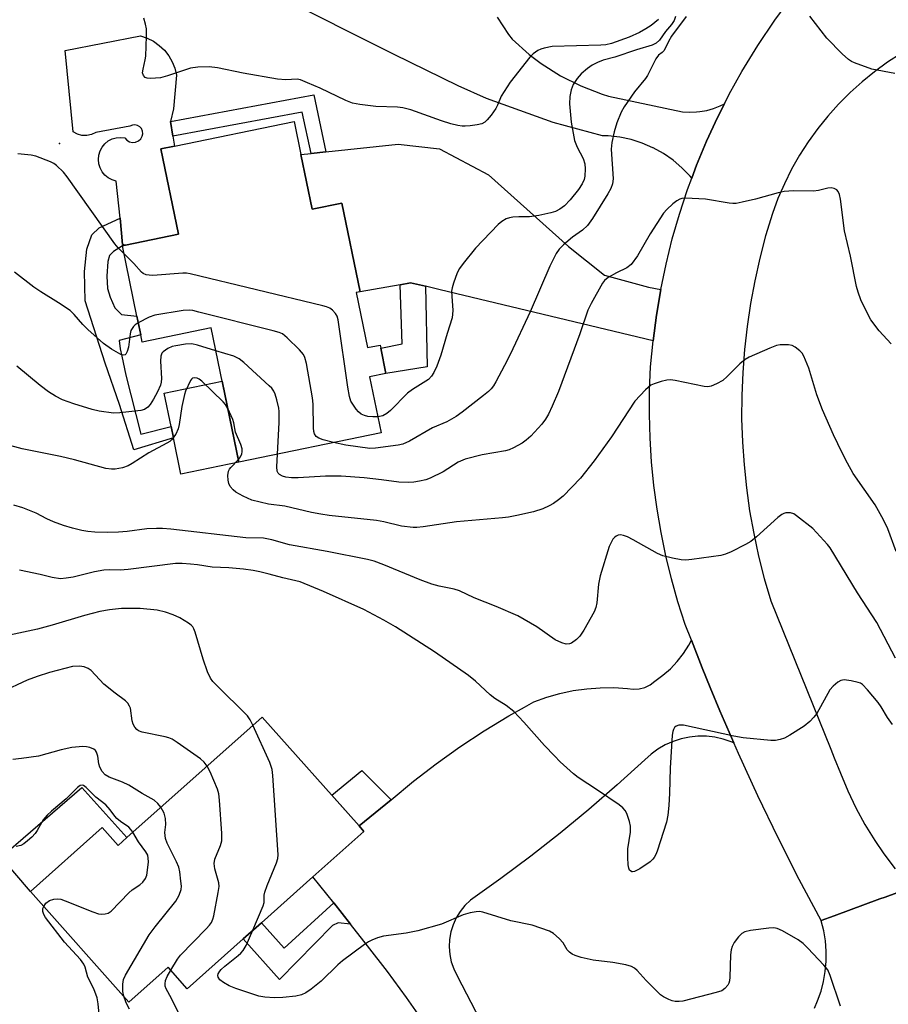
# Model space of a CAD drawing. Units: inches. Extents: x 1309761 to 1315761, y 509449 to 513449.
# Drawn here: x 1310514 to 1310722, y 510293 to 510528 of the extents above; entities that cross this region are included whole.
import ezdxf

# ---------------------------------------------------------------- set-up
doc = ezdxf.new("R2010")
doc.units = ezdxf.units.IN
doc.header["$MEASUREMENT"] = 0
for name, color, linetype in [('BLDG-Footprint', 5, 'Continuous'), ('CULTRL-Pad', 6, 'Continuous'), ('ELEV-Spot Elevation', 7, 'Continuous'), ('TRANS-Driveway', 251, 'Continuous'), ('TRANS-Non Street Sidewalk', 7, 'Continuous'), ('TRANS-Road', 130, 'Continuous'), ('Undefined', 1, 'Continuous')]:
    doc.layers.add(name, color=color, linetype=linetype)

msp = doc.modelspace()

# ---------------------------------------------------------------- linework, layer by layer
at = {"layer": 'BLDG-Footprint'}
for points, elevation in [([(1310581.55, 510496.14), (1310584.25, 510483.03), (1310591.39, 510484.5), (1310595.77, 510463.25), (1310594.78, 510463.05), (1310597.5, 510449.86), (1310600.53, 510450.48), (1310600.69, 510449.73), (1310601.93, 510443.69), (1310598.02, 510442.89), (1310600.79, 510429.44), (1310566.7, 510422.42), (1310560.08, 510454.57), (1310543.55, 510451.16), (1310543.18, 510452.93), (1310542.26, 510457.42), (1310538.79, 510474.26), (1310539.53, 510474.41), (1310552.2, 510477.02), (1310547.98, 510497.47), (1310551.24, 510498.14), (1310579.92, 510504.04)], 413.51), ([(1310596.65, 510333.95), (1310584.45, 510323.08), (1310572.08, 510312.07), (1310567.76, 510308.23), (1310554.3, 510296.25), (1310549.72, 510301.4), (1310540.34, 510293.05), (1310516.75, 510319.55), (1310533.95, 510334.86), (1310537.74, 510330.6), (1310539.82, 510332.45), (1310572.27, 510361.34), (1310595.49, 510335.26)], 399.18)]:
    msp.add_lwpolyline(points, close=True, dxfattribs=dict(at, elevation=elevation))
at = {"layer": 'CULTRL-Pad'}
for points in [[(1310550.28, 510504.05), (1310550.85, 510500.55), (1310551.24, 510498.14), (1310547.98, 510497.47), (1310552.2, 510477.02), (1310539.53, 510474.41), (1310538.84, 510474.55), (1310538.22, 510480.83), (1310537.33, 510489.77), (1310536.33, 510490.06), (1310535.41, 510490.55), (1310534.6, 510491.2), (1310533.93, 510492), (1310533.44, 510492.92), (1310533.13, 510493.91), (1310533.03, 510494.95), (1310533.13, 510495.99), (1310533.44, 510496.98), (1310533.93, 510497.9), (1310534.59, 510498.7), (1310535.41, 510499.36), (1310536.33, 510499.84), (1310537.33, 510500.13), (1310538.36, 510500.22), (1310539.4, 510500.11), (1310539.88, 510499.55), (1310540.5, 510499.18), (1310541.22, 510499.01), (1310541.94, 510499.08), (1310542.62, 510499.37), (1310543.17, 510499.85), (1310543.54, 510500.48), (1310543.69, 510501.1), (1310543.63, 510501.73), (1310543.39, 510502.32), (1310542.97, 510502.79), (1310542.43, 510503.11), (1310541.81, 510503.25), (1310541.18, 510503.18), (1310540.6, 510502.93), (1310532.42, 510501.42), (1310531.39, 510500.93), (1310530.26, 510500.68), (1310529.11, 510500.7), (1310528, 510500.99), (1310526.98, 510501.52), (1310525.09, 510521.06), (1310543.14, 510524.54), (1310544.73, 510524), (1310546.24, 510523.24), (1310547.62, 510522.27), (1310548.85, 510521.12), (1310549.9, 510519.8), (1310550.74, 510518.34), (1310551.38, 510516.78), (1310551.78, 510515.14), (1310551.03, 510507.06)], [(1310566.7, 510422.42), (1310552.81, 510419.56), (1310551.02, 510428.27), (1310550.46, 510430.98), (1310548.82, 510438.94), (1310562.71, 510441.8)], [(1310529.1, 510344.49), (1310539.82, 510332.45), (1310537.74, 510330.6), (1310533.95, 510334.86), (1310516.75, 510319.55), (1310509.77, 510327.8)]]:
    msp.add_lwpolyline(points, close=True, dxfattribs=at)
at = {"layer": 'ELEV-Spot Elevation'}
msp.add_point((1310523.72, 510498.73, 414.77), dxfattribs=at)
at = {"layer": 'TRANS-Driveway'}
msp.add_lwpolyline([(1310667.77, 510463.76), (1310666.73, 510457.62), (1310665.92, 510451.46), (1310614.94, 510463.72), (1310611.38, 510464.54), (1310607.83, 510465.35), (1310605.34, 510464.92), (1310595.77, 510463.25), (1310591.39, 510484.5), (1310584.25, 510483.03), (1310581.55, 510496.14), (1310583.98, 510496.39), (1310587.52, 510496.77), (1310604.86, 510498.61), (1310614.75, 510497.48), (1310626.51, 510491.29), (1310645.63, 510474.07), (1310654.25, 510467.21), (1310664.83, 510464.33)], close=True, dxfattribs=at)
at = {"layer": 'TRANS-Non Street Sidewalk'}
for points in [[(1310587.52, 510496.77), (1310583.98, 510496.39), (1310581.9, 510506.3), (1310550.85, 510500.55), (1310550.28, 510504.05), (1310584.65, 510510.42)], [(1310539.58, 510443.25), (1310543.17, 510429.13), (1310550.46, 510430.98), (1310551.02, 510428.27), (1310541.53, 510425.36), (1310538.06, 510436.25), (1310534.66, 510446.16), (1310529.87, 510461.05), (1310529.75, 510468.13), (1310530.29, 510473.46), (1310531.48, 510476.84), (1310533.24, 510478.57), (1310538.22, 510480.83), (1310538.84, 510474.55), (1310539.53, 510474.41), (1310538.79, 510474.26), (1310536.69, 510472.9), (1310535.67, 510471.9), (1310535.32, 510470.5), (1310535.09, 510466.95), (1310535.19, 510464), (1310535.84, 510461.92), (1310537.02, 510459.37), (1310538.54, 510457.75), (1310542.26, 510457.42), (1310543.18, 510452.93), (1310538.05, 510451.56), (1310538.23, 510449.6), (1310538.63, 510447.77)], [(1310611.38, 510464.54), (1310611.77, 510445.21), (1310601.93, 510443.69), (1310600.69, 510449.73), (1310605.82, 510450.79), (1310605.34, 510464.92), (1310607.83, 510465.35)], [(1310603.16, 510341.51), (1310595.49, 510335.26), (1310588.94, 510342.61), (1310596.19, 510348.5)], [(1310593.41, 510311.72), (1310590.46, 510312.01), (1310589.1, 510311.38), (1310576.45, 510298.48), (1310567.76, 510308.23), (1310572.08, 510312.07), (1310577.55, 510305.93), (1310589.41, 510316.79)]]:
    msp.add_lwpolyline(points, close=True, dxfattribs=at)
at = {"layer": 'TRANS-Road'}
for points in [[(1310727.76, 510320.51), (1310721.56, 510318.22), (1310720.29, 510317.75), (1310709.35, 510313.73), (1310706.2, 510312.57), (1310700.95, 510322.42), (1310695.89, 510332.38), (1310691.03, 510342.43), (1310686.37, 510352.58), (1310685.25, 510355.16), (1310681.91, 510362.82), (1310679.62, 510368.39), (1310677.66, 510373.14), (1310675.1, 510379.73), (1310673.62, 510383.55), (1310671.88, 510388.98), (1310670.34, 510394.46), (1310668.99, 510399.99), (1310667.83, 510405.57), (1310666.88, 510411.18), (1310666.12, 510416.83), (1310665.56, 510422.5), (1310665.2, 510428.18), (1310665.05, 510433.87), (1310665.09, 510439.57), (1310665.34, 510445.26), (1310665.92, 510451.46), (1310666.73, 510457.62), (1310667.77, 510463.76), (1310669.04, 510469.85), (1310670.54, 510475.88), (1310672.26, 510481.86), (1310674.2, 510487.77), (1310675.2, 510490.45), (1310676.37, 510493.6), (1310678.75, 510499.35), (1310681.35, 510505), (1310683, 510508.27), (1310684.15, 510510.56), (1310687.16, 510516), (1310691.04, 510522.2), (1310695.11, 510528.28), (1310699.37, 510534.23)], [(1310725.37, 510520.32), (1310722.12, 510518.23), (1310718.99, 510515.96), (1310715.99, 510513.54), (1310713.11, 510510.95), (1310710.38, 510508.21), (1310707.8, 510505.34), (1310705.38, 510502.32), (1310703.12, 510499.19), (1310701.03, 510495.93), (1310699.12, 510492.57), (1310697.39, 510489.11), (1310695.85, 510485.57), (1310694.5, 510481.95), (1310692.9, 510476.64), (1310691.49, 510471.28), (1310690.28, 510465.87), (1310689.26, 510460.42), (1310688.44, 510454.94), (1310687.82, 510449.44), (1310687.4, 510443.91), (1310687.18, 510438.37), (1310687.15, 510432.83), (1310687.33, 510427.29), (1310687.34, 510427.18), (1310687.71, 510421.76), (1310688.28, 510416.25), (1310689.06, 510410.76), (1310690.03, 510405.3), (1310691.2, 510399.89), (1310692.57, 510394.52), (1310694.13, 510389.2), (1310708.53, 510353.61), (1310709.3, 510351.56), (1310710.83, 510347.86), (1310712.56, 510343.68), (1310714.51, 510339.59), (1310716.67, 510335.61), (1310719.04, 510331.75), (1310721.22, 510328.56), (1310723.95, 510324.95)], [(1310611.3, 510287.77), (1310606.88, 510294.14), (1310602.28, 510300.39), (1310597.52, 510306.51), (1310593.41, 510311.72), (1310589.41, 510316.79), (1310584.45, 510323.09), (1310596.65, 510333.95), (1310595.49, 510335.26), (1310603.16, 510341.51), (1310608.5, 510345.94), (1310614, 510350.17), (1310619.64, 510354.2), (1310625.43, 510358.02), (1310631.35, 510361.63), (1310635.1, 510363.73), (1310637.4, 510365.02), (1310640.47, 510366.12), (1310643.61, 510367), (1310646.8, 510367.67), (1310650.03, 510368.14), (1310653.28, 510368.38), (1310656.54, 510368.41), (1310659.79, 510368.22), (1310661.19, 510368), (1310662.61, 510368.08), (1310663.98, 510368.43), (1310665.25, 510369.05), (1310666.37, 510369.91), (1310668.3, 510371.34), (1310670.08, 510372.93), (1310671.72, 510374.68), (1310673.2, 510376.56), (1310674.5, 510378.57), (1310675.1, 510379.73), (1310677.66, 510373.14), (1310679.62, 510368.39), (1310681.91, 510362.82), (1310685.25, 510355.16), (1310684.65, 510355.44), (1310682.72, 510356.08), (1310680.73, 510356.52), (1310678.7, 510356.75), (1310676.67, 510356.76), (1310674.64, 510356.56), (1310672.65, 510356.14), (1310670.71, 510355.52), (1310668.85, 510354.69), (1310667.08, 510353.67), (1310665.44, 510352.47), (1310663.93, 510351.1), (1310657.3, 510345.09), (1310650.54, 510339.23), (1310643.64, 510333.53), (1310636.61, 510327.99), (1310629.45, 510322.63), (1310622.16, 510317.43), (1310620.86, 510316.17), (1310619.72, 510314.77), (1310618.77, 510313.23), (1310618.03, 510311.58), (1310617.49, 510309.86), (1310617.17, 510308.08), (1310617.08, 510306.27), (1310617.22, 510304.47), (1310617.59, 510302.7), (1310618.17, 510300.99), (1310618.97, 510299.36), (1310634.39, 510269.64)], [(1310704.57, 510291.63), (1310705.34, 510293.34), (1310706.16, 510295.64), (1310706.77, 510298), (1310707.19, 510300.41), (1310707.41, 510302.84), (1310707.42, 510305.28), (1310707.22, 510307.71), (1310706.82, 510310.12), (1310706.22, 510312.48), (1310706.2, 510312.57), (1310709.35, 510313.73), (1310720.29, 510317.75), (1310721.56, 510318.22), (1310727.76, 510320.51)]]:
    msp.add_lwpolyline(points, dxfattribs=at)
msp.add_polyline3d([(1310628.61, 510529.06, 0), (1310631.32, 510524.86, 0), (1310632.14, 510523.74, 0), (1310636.23, 510520.11, 0), (1310639.14, 510517.92, 0), (1310643.77, 510515, 0), (1310648.66, 510512.55, 0), (1310653.77, 510510.59, 0), (1310655.25, 510510.12, 0), (1310672.95, 510506.38, 0), (1310674.65, 510506.27, 0), (1310676.36, 510506.32, 0), (1310677.09, 510506.4, 0), (1310678.77, 510506.69, 0), (1310680.41, 510507.15, 0), (1310682, 510507.77, 0), (1310683, 510508.27, 0), (1310681.35, 510505, 0), (1310678.75, 510499.35, 0), (1310676.37, 510493.6, 0), (1310675.2, 510490.45, 0), (1310674.79, 510490.96, 0), (1310672.85, 510492.96, 0), (1310670.72, 510494.76, 0), (1310668.42, 510496.35, 0), (1310665.97, 510497.7, 0), (1310665.89, 510497.74, 0), (1310663.32, 510498.84, 0), (1310660.66, 510499.68, 0), (1310657.93, 510500.25, 0), (1310655.15, 510500.56, 0), (1310653.85, 510500.61, 0), (1310642.01, 510503.78, 0), (1310626, 510509.55, 0), (1310619.23, 510512.55, 0), (1310603.93, 510520.05, 0), (1310575.36, 510534.45, 0)], dxfattribs=at)
at = {"layer": 'Undefined'}
for points, elevation in [([(1310667.22, 510528.43), (1310665.43, 510527.05), (1310664.22, 510526.23), (1310662.69, 510525.36), (1310660.18, 510524.2), (1310655.97, 510522.71), (1310654.59, 510522.4), (1310653.45, 510522.31), (1310641.78, 510521.97), (1310639.86, 510521.6), (1310639.06, 510521.36), (1310638.31, 510521.02), (1310637.19, 510520.21), (1310636.39, 510519.41), (1310631.72, 510513.46), (1310629.57, 510510.07), (1310628.64, 510507.91), (1310628.24, 510507.16), (1310627.1, 510505.54), (1310626.22, 510504.44), (1310625.64, 510503.88), (1310624.92, 510503.5), (1310623.82, 510503.23), (1310622.1, 510502.97), (1310620.94, 510502.88), (1310620.19, 510502.92), (1310619.16, 510503.09), (1310617.46, 510503.51), (1310615.22, 510504.18), (1310607.86, 510506.79), (1310605.99, 510507.32), (1310604.67, 510507.47), (1310599.51, 510507.65), (1310595.69, 510508.13), (1310593.95, 510508.45), (1310592.36, 510509.07), (1310586.16, 510512.02), (1310583.15, 510513.33), (1310581.5, 510513.99), (1310580.66, 510514.19), (1310577.92, 510514.05), (1310575.92, 510514.2), (1310567.74, 510515.62), (1310561.54, 510516.91), (1310559.56, 510517.09), (1310556.87, 510517.02), (1310555.11, 510516.81), (1310549.6, 510514.94), (1310547.91, 510514.49), (1310545.55, 510514.32), (1310544.73, 510514.39), (1310544.26, 510514.56), (1310543.82, 510515.04), (1310543.64, 510515.72), (1310543.73, 510516.54), (1310544.27, 510518.82), (1310544.38, 510519.71), (1310544.57, 510524.47), (1310544.55, 510526.25), (1310544.35, 510527.39), (1310543.96, 510528.78)], 416), ([(1310673.88, 510529.21), (1310670.38, 510524.45), (1310669.61, 510523.18), (1310668.56, 510521.05), (1310668.14, 510520.6), (1310667.23, 510519.89), (1310666.59, 510519.05), (1310664.57, 510515.07), (1310664.13, 510514.34), (1310661.51, 510511.11), (1310658.99, 510507.54), (1310658.29, 510506.25), (1310657.27, 510503.75), (1310656.62, 510501.52), (1310656.01, 510499), (1310655.91, 510497.37), (1310656.34, 510490.27), (1310656.19, 510489.07), (1310655.81, 510488), (1310655.11, 510486.73), (1310651.38, 510480.78), (1310650.21, 510479.13), (1310649.03, 510477.98), (1310646.66, 510476.28), (1310644.44, 510474.45), (1310643.46, 510473.46), (1310642.72, 510472.4), (1310641.21, 510469.4), (1310636.46, 510458.44), (1310631.77, 510448.37), (1310630.37, 510445.54), (1310628.28, 510441.67), (1310627.67, 510440.67), (1310627.13, 510439.97), (1310626.5, 510439.35), (1310625.34, 510438.41), (1310620.19, 510434.36), (1310618.75, 510433.38), (1310616.51, 510432.1), (1310613.12, 510430.62), (1310607.54, 510427.47), (1310605.95, 510426.74), (1310604.84, 510426.5), (1310599.41, 510425.77), (1310598.08, 510425.71), (1310592.33, 510426.46), (1310589.38, 510427.09)], 412), ([(1310671.33, 510529.22), (1310670.99, 510528.23), (1310670.38, 510527.3), (1310668.88, 510525.56), (1310667.5, 510523.53), (1310666.68, 510522.8), (1310665.69, 510522.31), (1310661.98, 510521.19), (1310656.79, 510519.41), (1310653.98, 510518.72), (1310652.64, 510518.18), (1310651.35, 510517.51), (1310650.19, 510516.7), (1310648.69, 510515.45), (1310647.73, 510514.37), (1310646.77, 510512.89), (1310646.28, 510511.63), (1310645.95, 510510.03), (1310645.88, 510508.3), (1310646.33, 510503.88), (1310646.76, 510501.22), (1310647.13, 510499.51), (1310647.71, 510497.88), (1310649.18, 510495.13), (1310649.57, 510493.85), (1310649.64, 510492.72), (1310649.55, 510490.95), (1310649.4, 510490.1), (1310648.96, 510489.11), (1310648.03, 510487.73), (1310646.06, 510485.24), (1310644.67, 510483.86), (1310643.58, 510483.01), (1310642.54, 510482.5), (1310641.44, 510482.11), (1310638.58, 510481.49), (1310636.34, 510481.17), (1310633.75, 510481.18), (1310632.35, 510481.09), (1310631.53, 510480.96), (1310630.72, 510480.67), (1310629.7, 510480.09), (1310628.78, 510479.36), (1310623.35, 510473.66), (1310620.4, 510470), (1310619.54, 510468.82), (1310619.03, 510467.78), (1310618.13, 510465.31), (1310617.8, 510464.19), (1310617.67, 510463.35), (1310617.7, 510462.2), (1310617.98, 510458.75), (1310617.83, 510456.97), (1310616.6, 510453.25), (1310615.07, 510448.07), (1310614.11, 510445.37), (1310613.43, 510443.86), (1310612.85, 510443), (1310612.1, 510442.25), (1310608.28, 510439.79), (1310607.12, 510438.94), (1310603.02, 510434.82), (1310602.17, 510434.08), (1310601.16, 510433.54), (1310599.99, 510433.3)], 414), ([(1310723.87, 510515.55), (1310718.32, 510516.58), (1310714.21, 510518.07), (1310713.43, 510518.44), (1310712.72, 510518.91), (1310711.23, 510520.28), (1310707.54, 510523.96), (1310703.52, 510529.23)], 412), ([(1310539.19, 510472.35), (1310537.76, 510473.79), (1310537.02, 510474.68), (1310525.58, 510490.77), (1310524.65, 510491.89), (1310523, 510493.47), (1310522.33, 510493.98), (1310521.58, 510494.39), (1310518.08, 510495.73), (1310516.95, 510495.96), (1310513.71, 510496.27)], 414), ([(1310722.95, 510450.8), (1310720.06, 510453.88), (1310718.11, 510456.53), (1310717.11, 510458.35), (1310715.73, 510461.28), (1310715.05, 510463.13), (1310714.66, 510464.5), (1310713.22, 510471.78), (1310711.8, 510477.84), (1310710.81, 510485.41), (1310710.6, 510486.55), (1310710.28, 510487.29), (1310709.96, 510487.62), (1310709.33, 510487.99), (1310708.62, 510488.17), (1310707.79, 510488.09), (1310705.52, 510487.51), (1310704.37, 510487.31), (1310699.57, 510487.4), (1310697.31, 510487.28), (1310695.87, 510486.96), (1310690.47, 510485.45), (1310687.31, 510484.68), (1310685.87, 510484.41), (1310685.02, 510484.4), (1310684.16, 510484.5), (1310678.46, 510485.4), (1310673.7, 510485.69), (1310672.85, 510485.62), (1310672.33, 510485.45), (1310671.61, 510485.03), (1310670.7, 510484.32), (1310669.19, 510482.98), (1310668.45, 510482.07), (1310665.25, 510477.11), (1310662.18, 510471.86), (1310660.64, 510469.78), (1310659.65, 510468.93), (1310657.16, 510467.78), (1310655.19, 510466.63), (1310654.31, 510465.93), (1310653.79, 510465.26), (1310651.07, 510460.41), (1310650.31, 510458.84), (1310648.4, 510453.18), (1310643.23, 510439.33), (1310641.76, 510435.8), (1310640.9, 510433.94), (1310640.15, 510432.7), (1310639.31, 510431.53), (1310636.65, 510428.61), (1310635.53, 510427.67), (1310634.57, 510426.98), (1310632.5, 510425.84), (1310631.42, 510425.37), (1310630.57, 510425.13), (1310624.98, 510424.2), (1310620.88, 510423.1), (1310619.23, 510422.41), (1310615.64, 510420.06), (1310612.53, 510418.56), (1310611.5, 510418.21), (1310609.96, 510417.86), (1310608.63, 510417.63), (1310607.32, 510417.5), (1310604.98, 510417.65), (1310600.85, 510418.21), (1310596.71, 510418.64), (1310591.24, 510419.08), (1310587.42, 510419.08), (1310580.93, 510418.62), (1310579.28, 510418.65), (1310577.93, 510418.81), (1310577.16, 510419.04), (1310576.46, 510419.42), (1310576.1, 510419.78), (1310575.87, 510420.24), (1310575.76, 510421.3), (1310575.97, 510424.33)], 410), ([(1310599.99, 510433.3), (1310598.76, 510433.25), (1310597.59, 510433.37), (1310596.77, 510433.58), (1310596.03, 510433.93), (1310595.38, 510434.45), (1310594.82, 510435.11), (1310593.97, 510436.29), (1310593.55, 510437.05), (1310593.21, 510438.12), (1310592.77, 510440.36), (1310590.5, 510456.54), (1310590.24, 510457.36), (1310589.83, 510458.03), (1310589.11, 510458.83), (1310588.48, 510459.31), (1310587.69, 510459.65), (1310586.83, 510459.89), (1310555.05, 510467.53), (1310554.17, 510467.66), (1310553.28, 510467.68), (1310546.1, 510467.17), (1310545.21, 510467.18), (1310544.47, 510467.31), (1310543.79, 510467.59), (1310543.38, 510467.91), (1310541.53, 510469.99), (1310539.19, 510472.35)], 414), ([(1310542.6, 510455.78), (1310541.85, 510455.29), (1310541.42, 510454.92), (1310540.84, 510453.98), (1310540.62, 510453.17), (1310540.25, 510449.99), (1310539.94, 510448.91), (1310539.58, 510448.28), (1310539.42, 510448.15), (1310539.08, 510448.04), (1310538.41, 510448.18), (1310536.18, 510449.48), (1310534.28, 510450.83), (1310530.55, 510454.16), (1310529.34, 510455.4), (1310527.27, 510457.76), (1310526.26, 510458.72), (1310523.5, 510460.59), (1310519.24, 510463.18), (1310517.57, 510464.37), (1310512.92, 510467.92)], 412), ([(1310589.38, 510427.09), (1310586.93, 510427.74), (1310585.86, 510428.12), (1310585.21, 510428.56), (1310584.8, 510429.21), (1310584.66, 510429.75), (1310584.57, 510430.62), (1310584.46, 510436.33), (1310584.34, 510437.82), (1310582.86, 510446.03), (1310582.52, 510447.46), (1310582.16, 510448.23), (1310581.22, 510449.33), (1310578.28, 510452.23), (1310577.14, 510453.12), (1310576.35, 510453.46), (1310574.93, 510453.86), (1310557.11, 510458.38), (1310555.68, 510458.71), (1310554.81, 510458.82), (1310553.34, 510458.73), (1310546.57, 510457.66), (1310545.19, 510457.16), (1310542.6, 510455.78)], 412), ([(1310561.2, 510449.12), (1310556.8, 510450.47), (1310555.39, 510450.76), (1310553.92, 510450.69), (1310551.56, 510450.32), (1310550.69, 510450.1), (1310549.66, 510449.65), (1310548.54, 510448.88), (1310548.23, 510448.49), (1310547.98, 510447.78), (1310547.94, 510446.63), (1310548.19, 510442.44), (1310548.12, 510441.61), (1310547.92, 510440.85), (1310547.21, 510439.29), (1310546.27, 510437.49), (1310545.47, 510436.22), (1310544.91, 510435.56), (1310544.1, 510435.05), (1310543.19, 510434.79), (1310538.16, 510434.19), (1310536.69, 510434.18), (1310533.24, 510434.64), (1310531.55, 510435.01), (1310527.13, 510436.38), (1310524.47, 510437.34), (1310522.74, 510438.22), (1310521.08, 510439.23), (1310519.06, 510440.74), (1310513.48, 510445.44)], 410), ([(1310724.19, 510400.98), (1310722.17, 510406.46), (1310721.16, 510408.57), (1310719.1, 510412.19), (1310713.87, 510419.73), (1310712.48, 510422.14), (1310711.24, 510424.62), (1310709.15, 510428.94), (1310706.55, 510434.92), (1310705.18, 510438.56), (1310703.24, 510444.93), (1310702.05, 510447.8), (1310701.62, 510448.5), (1310701.06, 510449.11), (1310699.95, 510449.97), (1310699.22, 510450.34), (1310698.4, 510450.51), (1310697.54, 510450.56), (1310696.38, 510450.52), (1310695.52, 510450.37), (1310693.86, 510449.75), (1310688.96, 510447.6), (1310688, 510447), (1310686.73, 510445.95), (1310683.68, 510442.93), (1310682.61, 510441.98), (1310681.13, 510441.15), (1310679.83, 510440.62), (1310679.02, 510440.48), (1310678.17, 510440.54), (1310671.25, 510441.95), (1310670.08, 510442.11), (1310669.23, 510442.05), (1310667.83, 510441.72), (1310666.18, 510441.19), (1310665.41, 510440.83), (1310664.12, 510439.75), (1310661.59, 510437.05), (1310655.94, 510428.47), (1310651.82, 510422.72), (1310648.55, 510418.6), (1310644.36, 510414.27), (1310643.3, 510413.36), (1310642.08, 510412.51), (1310641.07, 510411.96), (1310639.5, 510411.26), (1310637.29, 510410.52), (1310633.27, 510409.65), (1310631.26, 510409.26), (1310629.83, 510409.08), (1310618.85, 510408.09), (1310610.81, 510406.91), (1310609.34, 510406.76), (1310608.47, 510406.76), (1310605.63, 510407.06), (1310601.46, 510408.09), (1310599.67, 510408.41), (1310588.31, 510409.64), (1310586.31, 510409.92), (1310584.06, 510410.36), (1310577.7, 510411.84), (1310573.77, 510412.37), (1310569.84, 510413.34), (1310567.7, 510414.23), (1310565.94, 510415.21), (1310565.34, 510415.76), (1310564.65, 510416.6), (1310564.28, 510417.3), (1310564.11, 510418.09), (1310564.09, 510419.18), (1310564.25, 510420.24), (1310564.46, 510420.72), (1310564.78, 510421.17), (1310566.57, 510423.05)], 408), ([(1310575.97, 510424.33), (1310576.35, 510431.89), (1310576.39, 510434.51), (1310576.28, 510435.36), (1310575.83, 510437.32), (1310575.42, 510438.69), (1310575.08, 510439.45), (1310574.56, 510440.12), (1310573.94, 510440.73), (1310567.89, 510446.28), (1310566.77, 510447.19), (1310565.47, 510447.8), (1310561.2, 510449.12)], 410), ([(1310564.05, 510435.28), (1310563.48, 510436.23), (1310562.92, 510436.89), (1310557.84, 510441.78), (1310557.15, 510442.29), (1310556.69, 510442.51), (1310556.02, 510442.64), (1310555.57, 510442.54), (1310555.31, 510442.33), (1310555.09, 510441.97), (1310553.93, 510439.41), (1310553.64, 510438.6), (1310553.06, 510435.71), (1310552.43, 510431.44), (1310552.19, 510430.37), (1310551.56, 510429.13), (1310550.57, 510427.77), (1310550.16, 510427.4), (1310549.44, 510426.93), (1310545.13, 510424.67), (1310541.17, 510422.1), (1310540.16, 510421.54), (1310538.79, 510421.08), (1310537.08, 510420.73), (1310536.22, 510420.7), (1310534.82, 510420.93), (1310527.31, 510422.98), (1310523.99, 510423.73), (1310514.82, 510425.57), (1310510.94, 510426.62)], 408), ([(1310566.57, 510423.05), (1310567.06, 510423.7), (1310567.39, 510424.39), (1310567.51, 510424.86), (1310567.51, 510425.57), (1310567.17, 510426.64), (1310565.88, 510429.57), (1310565.5, 510431.81), (1310565.27, 510432.63), (1310564.05, 510435.28)], 408), ([(1310724, 510375.47), (1310719.51, 510384.02), (1310714.92, 510391.12), (1310708.35, 510401.86), (1310707.72, 510402.67), (1310704.2, 510406.5), (1310700.32, 510409.58), (1310699.61, 510410.03), (1310698.84, 510410.3), (1310697.77, 510410.27), (1310697.25, 510410.12), (1310696.75, 510409.84), (1310695.82, 510409.12), (1310690.68, 510404.54), (1310689.31, 510403.41), (1310688.06, 510402.65), (1310684.65, 510400.96), (1310683.31, 510400.38), (1310682.16, 510400.07), (1310675.25, 510399.09), (1310673.81, 510398.94), (1310672.65, 510398.98), (1310670.61, 510399.37), (1310668.3, 510399.93), (1310666.97, 510400.52), (1310661.14, 510403.84), (1310659.83, 510404.51), (1310658.84, 510404.85), (1310658.09, 510404.96), (1310657.59, 510404.9), (1310657.09, 510404.69), (1310656.66, 510404.37), (1310656.32, 510403.96), (1310655.44, 510402.22), (1310653.25, 510395.14), (1310652.83, 510393.15), (1310652.45, 510388.72), (1310652.2, 510387.62), (1310651.83, 510386.57), (1310649.36, 510382.15), (1310648.42, 510380.75), (1310647.57, 510379.93), (1310646.38, 510379.08), (1310645.88, 510378.86), (1310645.1, 510378.79), (1310644.05, 510379.09), (1310642.51, 510379.85), (1310638.04, 510382.96), (1310633.52, 510385.58), (1310628.34, 510387.85), (1310623.05, 510389.92), (1310619.59, 510391.59), (1310618.27, 510392.02), (1310614.65, 510392.69), (1310612.94, 510393.2), (1310610.15, 510394.23), (1310601.46, 510397.82), (1310599.13, 510398.66), (1310597.48, 510399.11), (1310587.88, 510400.97), (1310578.82, 510402.61), (1310574.57, 510403.81), (1310572.62, 510404.22), (1310568.33, 510404.28), (1310550.42, 510406.38), (1310548.37, 510406.54), (1310546.93, 510406.55), (1310544.66, 510406.4), (1310539.96, 510405.81), (1310537.87, 510405.66), (1310535.18, 510405.56), (1310532.21, 510405.63), (1310530.5, 510405.78), (1310529.07, 510406.01), (1310526.83, 510406.56), (1310524.67, 510407.23), (1310522.27, 510408.12), (1310520.69, 510408.85), (1310518.13, 510410.19), (1310514.96, 510411.43), (1310512.78, 510412.14)], 406), ([(1310723.32, 510359.59), (1310722.07, 510361.22), (1310720.59, 510363.75), (1310719.87, 510364.84), (1310717.31, 510367.89), (1310716.06, 510369.1), (1310715.59, 510369.42), (1310715.07, 510369.64), (1310713.38, 510370.05), (1310711.68, 510370.25), (1310710.89, 510370.1), (1310710.18, 510369.68), (1310709.08, 510368.75), (1310708.31, 510367.89), (1310705.14, 510362.23), (1310704.44, 510361.31), (1310703.47, 510360.27), (1310702.14, 510359.18), (1310698.69, 510357.01), (1310697.43, 510356.3), (1310696.37, 510355.93), (1310695.27, 510355.73), (1310694.1, 510355.71), (1310687.55, 510356.35), (1310685.26, 510356.76), (1310673.18, 510359.37), (1310672.07, 510359.43), (1310671.42, 510359.14), (1310671.09, 510358.8), (1310670.83, 510358.38), (1310670.67, 510357.86), (1310670.54, 510357), (1310670.04, 510349.06), (1310669.89, 510343.11), (1310669.72, 510340.14), (1310669.49, 510337.8), (1310669.12, 510336.18), (1310666.91, 510329.23), (1310666.6, 510328.43), (1310666.21, 510327.69), (1310665.89, 510327.26), (1310665.24, 510326.67), (1310662.75, 510324.98), (1310661.5, 510324.31), (1310661.03, 510324.22), (1310660.81, 510324.27), (1310660.28, 510324.67), (1310660.08, 510325.12), (1310659.95, 510325.94), (1310659.86, 510327.72), (1310659.86, 510329.79), (1310660.5, 510333.79), (1310660.53, 510335.2), (1310660.27, 510336.31), (1310659.61, 510338.21), (1310659.24, 510338.96), (1310658.7, 510339.6), (1310657.79, 510340.32), (1310652.64, 510343.85), (1310648.01, 510346.88), (1310646.88, 510347.76), (1310643.69, 510350.65), (1310642.28, 510352.05), (1310639.95, 510354.56), (1310634.98, 510360.14), (1310632.58, 510362.67), (1310630.72, 510364.14), (1310628.05, 510365.81), (1310626.88, 510366.64), (1310623.41, 510369.92), (1310621.73, 510371.33), (1310613.56, 510376.99), (1310604.24, 510382.93), (1310601.46, 510384.57), (1310596.63, 510387.08), (1310587, 510391.4), (1310581.4, 510393.72), (1310577.23, 510394.67), (1310573.93, 510395.59), (1310571.74, 510396.12), (1310570.09, 510396.46), (1310567.82, 510396.77), (1310564.26, 510397.09), (1310560.3, 510397.29), (1310556.76, 510397.8), (1310555.07, 510397.97), (1310553.1, 510398.11), (1310551.53, 510398.1), (1310540.2, 510396.67), (1310538.24, 510396.56), (1310535.75, 510396.63), (1310534.34, 510396.5), (1310532.1, 510396.12), (1310527.02, 510394.89), (1310525.35, 510394.59), (1310523.96, 510394.46), (1310521.97, 510394.75), (1310519.13, 510395.47), (1310514.17, 510396.56)], 404), ([(1310570.08, 510359.39), (1310569.42, 510360.7), (1310568.73, 510361.62), (1310561.26, 510369.04), (1310560.49, 510369.88), (1310559.92, 510370.68), (1310559.22, 510372.2), (1310558.15, 510375.23), (1310556.25, 510381.66), (1310555.94, 510382.45), (1310555.66, 510382.93), (1310555.28, 510383.33), (1310554.59, 510383.86), (1310552.57, 510385.09), (1310550.99, 510385.82), (1310549.08, 510386.5), (1310547.13, 510386.96), (1310543.05, 510387.35), (1310538.61, 510387.31), (1310535.7, 510386.99), (1310533.42, 510386.59), (1310529.7, 510385.65), (1310521.94, 510383.32), (1310518.43, 510382.43), (1310511.76, 510380.92)], 402), ([(1310559.09, 510349.6), (1310558.39, 510350.56), (1310557.54, 510351.31), (1310551.94, 510355.25), (1310550.69, 510356.03), (1310549.88, 510356.35), (1310549.02, 510356.58), (1310543.49, 510357.74), (1310542.69, 510358.04), (1310542.24, 510358.35), (1310541.74, 510358.93), (1310541.38, 510359.61), (1310541.16, 510360.4), (1310540.72, 510363.47), (1310540.53, 510363.98), (1310540.09, 510364.69), (1310539.53, 510365.25), (1310537.05, 510367.08), (1310534.33, 510369.25), (1310531.28, 510372.47), (1310530.6, 510372.94), (1310529.61, 510373.38), (1310528.54, 510373.56), (1310526.85, 510373.44), (1310521.35, 510372.02), (1310518.37, 510371.04), (1310515.97, 510370.14), (1310509.86, 510367.31)], 400), ([(1310570.03, 510310.25), (1310572.54, 510316.07), (1310572.74, 510316.89), (1310572.76, 510318.64), (1310572.89, 510319.38), (1310573.47, 510321), (1310575.72, 510326.38), (1310576.04, 510327.48), (1310576.1, 510328.35), (1310574.82, 510347.31), (1310574.64, 510348.77), (1310574.09, 510350.44), (1310570.08, 510359.39)], 402), ([(1310548, 510339.73), (1310547.27, 510340.66), (1310546.39, 510341.42), (1310543.53, 510343.05), (1310540.37, 510344.99), (1310538.84, 510345.73), (1310535.61, 510346.94), (1310534.63, 510347.5), (1310533.91, 510348.33), (1310533.38, 510349.32), (1310533.16, 510350.1), (1310532.9, 510351.98), (1310532.57, 510352.95), (1310532.31, 510353.36), (1310531.94, 510353.67), (1310530.98, 510354.05), (1310530.18, 510354.22), (1310529.34, 510354.28), (1310526.67, 510354.04), (1310524.1, 510353.49), (1310518.73, 510352), (1310514.64, 510351.37), (1310512.58, 510351.15)], 398), ([(1310550.38, 510300.66), (1310552.01, 510303.36), (1310552.7, 510304.32), (1310558.88, 510310.61), (1310559.66, 510311.48), (1310560.13, 510312.15), (1310560.48, 510312.9), (1310560.72, 510313.75), (1310561.74, 510319.31), (1310561.94, 510320.77), (1310561.9, 510321.63), (1310560.94, 510324.97), (1310560.76, 510326.24), (1310560.92, 510327.29), (1310562.33, 510330.56), (1310562.62, 510331.68), (1310562.61, 510333.44), (1310562.06, 510341.45), (1310561.88, 510342.91), (1310561.55, 510344.04), (1310559.79, 510348.18), (1310559.09, 510349.6)], 400), ([(1310541.3, 510333.77), (1310540.85, 510334.4), (1310540.32, 510334.97), (1310538.3, 510336.35), (1310537.43, 510337.04), (1310536.95, 510337.59), (1310535.9, 510339.11), (1310534.79, 510340.32), (1310532.46, 510342.12), (1310530.13, 510344.49), (1310529.51, 510344.92), (1310529.13, 510345.03), (1310528.66, 510344.93), (1310528.01, 510344.47), (1310525.32, 510341.75), (1310521.82, 510338.83), (1310520.76, 510337.85), (1310519.83, 510336.69), (1310518.36, 510334.15), (1310517.87, 510333.43), (1310517.1, 510332.6), (1310516.06, 510331.66), (1310515.17, 510330.98), (1310514.44, 510330.6), (1310513.36, 510330.33)], 396), ([(1310539.1, 510294.44), (1310538.88, 510295.59), (1310538.9, 510297.31), (1310539.08, 510298.43), (1310539.54, 510299.49), (1310545.21, 510309.16), (1310546.62, 510311.11), (1310551.56, 510317.21), (1310552.43, 510318.7), (1310552.87, 510320.02), (1310552.92, 510320.85), (1310552.83, 510321.98), (1310552.55, 510324.24), (1310552.31, 510325.34), (1310551.75, 510326.69), (1310549.48, 510331.16), (1310549.08, 510332.24), (1310548.92, 510333.66), (1310549.18, 510335.62), (1310549.13, 510337.06), (1310548.77, 510338.31), (1310548, 510339.73)], 398), ([(1310519.94, 510315.97), (1310520.49, 510316.76), (1310521.32, 510317.39), (1310522.38, 510317.74), (1310523.2, 510317.79), (1310524.02, 510317.67), (1310525.12, 510317.34), (1310531.69, 510314.67), (1310533.07, 510314.19), (1310533.89, 510314.08), (1310534.66, 510314.17), (1310535.4, 510314.39), (1310536.1, 510314.83), (1310540.3, 510319.21), (1310541.15, 510319.92), (1310542.97, 510321.18), (1310543.7, 510321.81), (1310544.3, 510322.67), (1310544.62, 510323.46), (1310544.84, 510324.62), (1310545.02, 510326.69), (1310545, 510327.56), (1310544.87, 510328.22), (1310544.44, 510329.06), (1310542.67, 510331.48), (1310541.3, 510333.77)], 396), ([(1310533.62, 510285.99), (1310532.98, 510292.61), (1310532.76, 510294.04), (1310531.97, 510296.26), (1310530.5, 510299.05), (1310529.84, 510301.39), (1310529.55, 510302.12), (1310528.74, 510303.27), (1310524.96, 510307.43), (1310520.37, 510313.28), (1310519.94, 510314.04), (1310519.74, 510314.73), (1310519.76, 510315.45), (1310519.94, 510315.97)], 396), ([(1310710.8, 510292.06), (1310708.36, 510299.42), (1310707.76, 510300.77), (1310706.86, 510301.91), (1310703, 510305.99), (1310701.85, 510307.07), (1310700.65, 510307.94), (1310696.94, 510310.13), (1310695.67, 510310.71), (1310694.85, 510310.83), (1310693.69, 510310.77), (1310689.28, 510310.2), (1310687.89, 510309.87), (1310687.2, 510309.45), (1310686.43, 510308.68), (1310685.38, 510307.36), (1310684.84, 510306.39), (1310684.6, 510305.54), (1310684.44, 510304.36), (1310684.34, 510299), (1310684.25, 510298.15), (1310684.07, 510297.62), (1310683.8, 510297.14), (1310683.08, 510296.27), (1310682.4, 510295.78), (1310681.04, 510295.31), (1310673.06, 510293.3), (1310672.2, 510293.16), (1310671.25, 510293.16), (1310670.48, 510293.34), (1310669.68, 510293.64), (1310668.41, 510294.28), (1310667.71, 510294.77), (1310664.24, 510298.25), (1310662.09, 510300.58), (1310661.47, 510301.14), (1310660.77, 510301.56), (1310659.42, 510301.95), (1310656.29, 510302.54), (1310651.61, 510303.09), (1310648.7, 510303.77), (1310647.28, 510304.18), (1310646.51, 510304.53), (1310645.88, 510305), (1310645.37, 510305.6), (1310644.37, 510307.21), (1310643.4, 510308.3), (1310642.1, 510309.46), (1310641.1, 510310.02), (1310636.94, 510311.45), (1310631.83, 510312.51), (1310625.18, 510314.57), (1310624.37, 510314.72), (1310623.54, 510314.7), (1310622.13, 510314.43), (1310620.45, 510313.96), (1310615.21, 510311.75), (1310609.56, 510310.14), (1310606.76, 510309.56), (1310601.35, 510308.84), (1310599.92, 510308.44), (1310598.53, 510307.92), (1310597.74, 510307.51), (1310596.76, 510306.85), (1310591.53, 510302.92), (1310590.41, 510301.96), (1310586.39, 510298.04), (1310584.02, 510296.14), (1310582.7, 510295.26), (1310581.73, 510294.81), (1310580.31, 510294.48), (1310577.19, 510294.14), (1310575.21, 510294.08), (1310572.91, 510294.23), (1310571.5, 510294.45), (1310565.99, 510296.33), (1310564.36, 510296.98), (1310563.05, 510297.72), (1310562.13, 510298.4), (1310561.7, 510298.99), (1310561.67, 510299.4), (1310561.77, 510299.83), (1310562.1, 510300.46), (1310562.46, 510300.89), (1310563.33, 510301.65), (1310566.53, 510304.17), (1310567.18, 510304.74), (1310567.74, 510305.37), (1310568.44, 510306.63), (1310570.03, 510310.25)], 402), ([(1310552.13, 510290.64), (1310550.59, 510293.94), (1310549.3, 510296.19), (1310549.05, 510296.89), (1310549, 510297.42), (1310549.13, 510298.19), (1310549.55, 510299.16), (1310550.38, 510300.66)], 400), ([(1310540.52, 510291.35), (1310539.72, 510292.86), (1310539.1, 510294.44)], 398)]:
    msp.add_lwpolyline(points, dxfattribs=dict(at, elevation=elevation))

doc.saveas('drawing.dxf')
